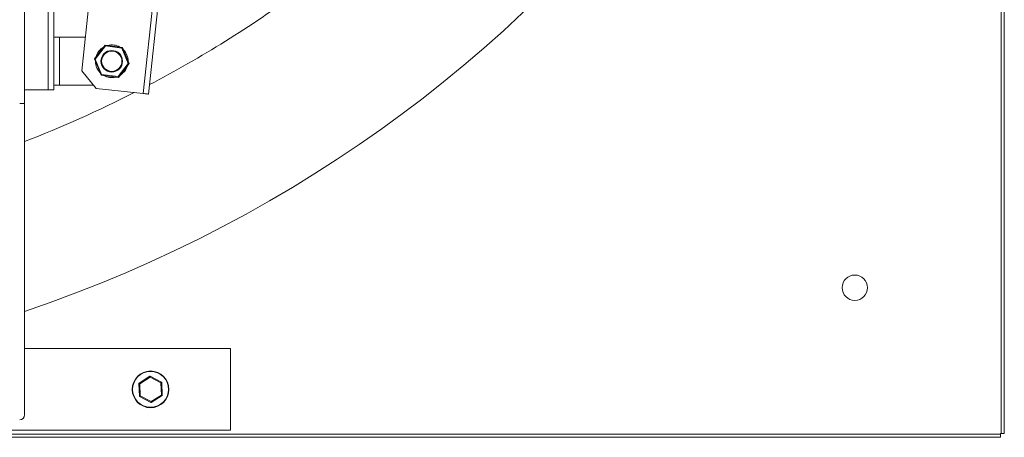
# Model space of a CAD drawing. Units: millimetres. Extents: x -2567 to 995, y 930 to 3121.
# Drawn here: x -1110 to -493, y 930 to 1191 of the extents above; entities that cross this region are included whole.
import ezdxf

# ---------------------------------------------------------------- set-up
doc = ezdxf.new("R2010")
doc.units = ezdxf.units.MM

msp = doc.modelspace()

# ---------------------------------------------------------------- linework, layer by layer
at = {"color": 7, "linetype": 'Continuous', "lineweight": 15}
for p, q in [((-495.15, 931.97), (-495.15, 2696.25)), ((-493.15, 931.97), (-493.15, 2696.25)), ((-1106.56, 1365.01), (-1106.56, 1147.11)), ((-1091.66, 1354.31), (-1091.66, 1147.11)), ((-1088.16, 1351.8), (-1088.16, 1147.11)), ((-1052.68, 1326.3), (-1070.62, 1159.08)), ((-1032.19, 1144.9), (-1015.58, 1299.65)), ((-1028.8, 1144.53), (-1012.4, 1297.36)), ((-1088.16, 1180.11), (-1084.66, 1180.11)), ((-1084.66, 1180.11), (-1068.36, 1180.11)), ((-1084.66, 1150.11), (-1084.66, 1180.11)), ((-1062.74, 1166.56), (-1056.06, 1175.25)), ((-1055.84, 1174.72), (-1062.17, 1166.48)), ((-1056.06, 1175.25), (-1045.18, 1173.81)), ((-1045.53, 1173.35), (-1055.84, 1174.72)), ((-1041.57, 1163.74), (-1045.53, 1173.35)), ((-1045.18, 1173.81), (-1040.99, 1163.67)), ((-1058.56, 1156.42), (-1062.74, 1166.56)), ((-1062.17, 1166.48), (-1058.2, 1156.87)), ((-1070.62, 1159.08), (-1061.74, 1148.07)), ((-1047.9, 1155.51), (-1041.57, 1163.74)), ((-1040.99, 1163.67), (-1047.68, 1154.97)), ((-1047.68, 1154.97), (-1058.56, 1156.42)), ((-1058.2, 1156.87), (-1047.9, 1155.51)), ((-1045.49, 1157.83), (-1044.88, 1157.62)), ((-1045.16, 1158.25), (-1044.48, 1158.01)), ((-1106.56, 1147.11), (-1091.66, 1147.11)), ((-1106.56, 1147.11), (-1106.56, 978.66)), ((-1106.51, 1147.11), (-1106.51, 1138.61)), ((-1091.66, 1147.11), (-1088.16, 1147.11)), ((-1084.66, 1150.11), (-1088.16, 1150.11)), ((-1063.39, 1150.11), (-1084.66, 1150.11)), ((-1061.74, 1148.07), (-1032.19, 1144.9)), ((-1109.51, 1138.61), (-1106.51, 1138.61)), ((-1106.51, 1138.61), (-1106.51, 943.56)), ((-1106.51, 985.11), (-977.56, 985.11)), ((-977.56, 985.11), (-977.56, 934.11)), ((-1034.77, 963.5), (-1027.99, 967.79)), ((-1027.79, 967.8), (-1020.69, 964.08)), ((-1034.53, 955.31), (-1034.86, 963.33)), ((-1027.87, 967.28), (-1034.35, 963.17)), ((-1034.35, 963.17), (-1034.04, 955.51)), ((-1021.08, 963.72), (-1027.87, 967.28)), ((-1020.76, 956.05), (-1021.08, 963.72)), ((-1020.58, 963.91), (-1020.26, 955.9)), ((-1034.04, 955.51), (-1027.24, 951.95)), ((-1027.24, 951.95), (-1020.76, 956.05)), ((-1020.35, 955.72), (-1027.12, 951.43)), ((-1027.32, 951.42), (-1034.42, 955.15)), ((-2259.56, 931.57), (-495.56, 931.57)), ((-977.56, 934.11), (-1777.56, 934.11)), ((-495.56, 931.97), (-495.56, 931.57)), ((-495.15, 931.97), (-495.56, 931.97)), ((-495.56, 931.57), (-495.56, 929.57)), ((-493.15, 931.97), (-495.15, 931.97)), ((-2259.56, 929.57), (-495.56, 929.57))]:
    msp.add_line(p, q, dxfattribs=at)
at = {"color": 7, "linetype": 'Continuous', "lineweight": 15, "flags": 128}
for points in [[(-1056.06, 1175.25), (-1056.05, 1175.24), (-1056.04, 1175.21), (-1056.02, 1175.16), (-1055.99, 1175.09), (-1055.96, 1175.01), (-1055.92, 1174.92), (-1055.88, 1174.82), (-1055.84, 1174.72)], [(-1045.18, 1173.81), (-1045.19, 1173.8), (-1045.21, 1173.77), (-1045.24, 1173.73), (-1045.28, 1173.67), (-1045.34, 1173.6), (-1045.4, 1173.53), (-1045.46, 1173.44), (-1045.53, 1173.35)], [(-1062.17, 1166.48), (-1062.27, 1166.49), (-1062.37, 1166.51), (-1062.46, 1166.52), (-1062.54, 1166.53), (-1062.61, 1166.54), (-1062.67, 1166.54), (-1062.71, 1166.55), (-1062.73, 1166.55), (-1062.74, 1166.56)], [(-1040.99, 1163.67), (-1041, 1163.67), (-1041.04, 1163.67), (-1041.09, 1163.68), (-1041.16, 1163.69), (-1041.25, 1163.7), (-1041.35, 1163.72), (-1041.45, 1163.73), (-1041.57, 1163.74)], [(-1058.2, 1156.87), (-1058.26, 1156.79), (-1058.32, 1156.72), (-1058.38, 1156.64), (-1058.43, 1156.58), (-1058.47, 1156.52), (-1058.51, 1156.48), (-1058.53, 1156.44), (-1058.55, 1156.42), (-1058.56, 1156.42)], [(-1047.9, 1155.51), (-1047.86, 1155.4), (-1047.82, 1155.3), (-1047.78, 1155.21), (-1047.75, 1155.13), (-1047.72, 1155.06), (-1047.7, 1155.01), (-1047.69, 1154.98), (-1047.68, 1154.97)], [(-1044.88, 1157.62), (-1046.41, 1156.44), (-1046.68, 1156.27)], [(-1032.19, 1144.9), (-1031.53, 1144.83), (-1030.89, 1144.76), (-1030.3, 1144.69), (-1029.79, 1144.64), (-1029.37, 1144.59), (-1029.05, 1144.56), (-1028.86, 1144.54), (-1028.8, 1144.53)], [(-1027.87, 967.28), (-1027.9, 967.38), (-1027.92, 967.47), (-1027.94, 967.56), (-1027.96, 967.64), (-1027.97, 967.71), (-1027.98, 967.75), (-1027.99, 967.78), (-1027.99, 967.79)], [(-1027.87, 967.28), (-1027.86, 967.38), (-1027.84, 967.48), (-1027.83, 967.57), (-1027.82, 967.65), (-1027.81, 967.71), (-1027.8, 967.76), (-1027.79, 967.79), (-1027.79, 967.8)], [(-1034.86, 963.33), (-1034.85, 963.32), (-1034.82, 963.31), (-1034.77, 963.3), (-1034.71, 963.28), (-1034.63, 963.26), (-1034.55, 963.23), (-1034.45, 963.2), (-1034.35, 963.17)], [(-1034.35, 963.17), (-1034.43, 963.24), (-1034.51, 963.3), (-1034.58, 963.36), (-1034.65, 963.41), (-1034.7, 963.45), (-1034.74, 963.48), (-1034.76, 963.5), (-1034.77, 963.5)], [(-1021.08, 963.72), (-1021, 963.79), (-1020.93, 963.85), (-1020.86, 963.92), (-1020.8, 963.97), (-1020.76, 964.02), (-1020.72, 964.05), (-1020.7, 964.07), (-1020.69, 964.08)], [(-1021.08, 963.72), (-1020.98, 963.75), (-1020.89, 963.79), (-1020.8, 963.82), (-1020.73, 963.85), (-1020.67, 963.88), (-1020.62, 963.89), (-1020.59, 963.91), (-1020.58, 963.91)], [(-1034.53, 955.31), (-1034.52, 955.32), (-1034.5, 955.33), (-1034.47, 955.34), (-1034.42, 955.36), (-1034.36, 955.38), (-1034.29, 955.41), (-1034.21, 955.44), (-1034.12, 955.47), (-1034.04, 955.51)], [(-1034.42, 955.15), (-1034.42, 955.15), (-1034.4, 955.17), (-1034.37, 955.19), (-1034.33, 955.23), (-1034.29, 955.27), (-1034.23, 955.33), (-1034.17, 955.38), (-1034.11, 955.44), (-1034.04, 955.51)], [(-1020.35, 955.72), (-1020.36, 955.73), (-1020.38, 955.75), (-1020.42, 955.78), (-1020.47, 955.82), (-1020.53, 955.87), (-1020.6, 955.92), (-1020.68, 955.99), (-1020.76, 956.05)], [(-1020.76, 956.05), (-1020.66, 956.02), (-1020.57, 955.99), (-1020.48, 955.97), (-1020.4, 955.94), (-1020.34, 955.92), (-1020.29, 955.91), (-1020.27, 955.9), (-1020.26, 955.9)], [(-1027.32, 951.42), (-1027.32, 951.43), (-1027.32, 951.46), (-1027.31, 951.51), (-1027.3, 951.58), (-1027.29, 951.66), (-1027.27, 951.75), (-1027.26, 951.84), (-1027.24, 951.95)], [(-1027.12, 951.43), (-1027.13, 951.44), (-1027.13, 951.47), (-1027.14, 951.52), (-1027.16, 951.58), (-1027.18, 951.66), (-1027.2, 951.75), (-1027.22, 951.85), (-1027.24, 951.95)]]:
    msp.add_lwpolyline(points, dxfattribs=at)
at = {"color": 7, "linetype": 'Continuous', "lineweight": 15}
for centre, radius in [((-1051.87, 1165.11), 6.75), ((-1051.87, 1165.11), 6.7), ((-1051.87, 1165.11), 6.5), ((-1051.87, 1165.11), 6.35), ((-586.74, 1023.29), 7.94), ((-1027.56, 959.61), 11.5), ((-1027.56, 959.61), 11.25)]:
    msp.add_circle(centre, radius, dxfattribs=at)
for centre, radius, start, end in [((-1377.56, 1814.11), 850, 288.59179, 71.40465), ((-1377.56, 1814.11), 750, 297.76614, 306.12848), ((-1051.87, 1165.11), 10.25, 120.38602, 164.49436), ((-1051.87, 1165.11), 10.25, 60.38602, 104.49436), ((-1051.87, 1165.11), 10.25, 0.38602, 44.49436), ((-1051.87, 1165.11), 10.25, 180.38602, 224.49436), ((-1051.87, 1165.11), 10.25, 316.11553, 344.49436), ((-1051.87, 1165.11), 10.25, 240.38602, 284.49436), ((-1377.56, 1814.11), 750, 291.1821, 296.93925), ((-1027.89, 967.62), 0.2, 62.34377, 122.34377), ((-1034.66, 963.33), 0.2, 122.34377, 182.34377), ((-1020.78, 963.9), 0.2, 2.34377, 62.34377), ((-1020.46, 955.89), 0.2, 302.34377, 2.34377), ((-1034.33, 955.32), 0.2, 182.34377, 242.34377), ((-1027.23, 951.6), 0.2, 242.34377, 302.34377), ((-1109.51, 943.56), 3, 270, 0)]:
    msp.add_arc(centre, radius, start, end, dxfattribs=at)

doc.saveas('drawing.dxf')
